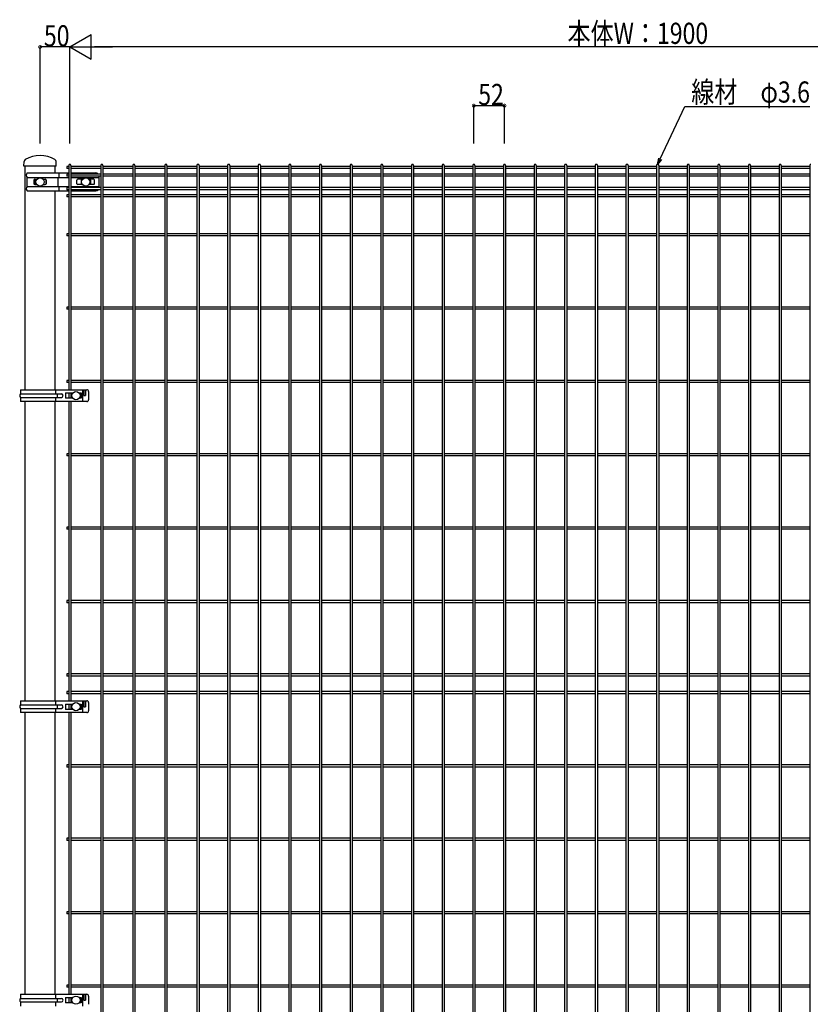
# Model space of a CAD drawing. Extents: x 0 to 27500, y 0 to 20000.
# Drawn here: x 1656 to 3003, y 9924 to 11601 of the extents above; entities that cross this region are included whole.
import ezdxf

# ---------------------------------------------------------------- set-up
doc = ezdxf.new("R2010")
doc.units = 0
doc.layers.add('YKK_A1', color=4, linetype='CONTINUOUS')
doc.layers.add('YKK_N1', color=2, linetype='CONTINUOUS')
doc.styles.get("Standard").update_dxf_attribs({"font": 'txt.shx', "bigfont": 'bigfont.shx'})

msp = doc.modelspace()

# ---------------------------------------------------------------- linework, layer by layer
at = {"layer": 'YKK_A1'}
for p, q in [((1662.8, 11352), (1663.1, 11359.8)), ((1718, 11352), (1717.7, 11359.8)), ((1718, 11352), (1662.8, 11352)), ((1665, 10971), (1665, 11352)), ((1668.3, 11340.3), (1739.2, 11340.3)), ((1715.8, 11340.3), (1715.8, 11352)), ((1722.6, 11340.3), (1722.6, 11332.6)), ((1736, 11351.4), (1736, 11347.8)), ((1739.2, 11351.4), (1736, 11351.4)), ((1739.2, 11347.8), (1736, 11347.8)), ((1739.2, 11353.2), (1739.2, 10971)), ((1742.8, 11353.2), (1742.8, 10971)), ((1793.8, 11351.4), (1742.8, 11351.4)), ((1793.8, 11347.8), (1742.8, 11347.8)), ((1742.8, 11340.3), (1785.2, 11340.3)), ((1793.8, 11353.2), (1793.8, 9586.8)), ((1797.4, 11353.2), (1797.4, 9586.8)), ((1848.4, 11351.4), (1797.4, 11351.4)), ((1848.4, 11347.8), (1797.4, 11347.8)), ((1848.4, 11353.2), (1848.4, 9586.8)), ((1852, 11353.2), (1852, 9586.8)), ((1903, 11351.4), (1852, 11351.4)), ((1903, 11347.8), (1852, 11347.8)), ((1903, 11353.2), (1903, 9586.8)), ((1906.6, 11353.2), (1906.6, 9586.8)), ((1957.7, 11351.4), (1906.6, 11351.4)), ((1957.7, 11347.8), (1906.6, 11347.8)), ((1957.7, 11353.2), (1957.7, 9586.8)), ((1961.3, 11353.2), (1961.3, 9586.8)), ((2009.9, 11351.4), (1961.3, 11351.4)), ((2009.9, 11347.8), (1961.3, 11347.8)), ((2009.9, 11353.2), (2009.9, 9586.8)), ((2013.5, 11353.2), (2013.5, 9586.8)), ((2062.1, 11351.4), (2013.5, 11351.4)), ((2062.1, 11347.8), (2013.5, 11347.8)), ((2062.1, 11353.2), (2062.1, 9586.8)), ((2065.7, 11353.2), (2065.7, 9586.8)), ((2114.3, 11351.4), (2065.7, 11351.4)), ((2114.3, 11347.8), (2065.7, 11347.8)), ((2114.3, 11353.2), (2114.3, 9586.8)), ((2117.9, 11353.2), (2117.9, 9586.8)), ((2166.5, 11351.4), (2117.9, 11351.4)), ((2166.5, 11347.8), (2117.9, 11347.8)), ((2166.5, 11353.2), (2166.5, 9586.8)), ((2170.1, 11353.2), (2170.1, 9586.8)), ((2218.7, 11351.4), (2170.1, 11351.4)), ((2218.7, 11347.8), (2170.1, 11347.8)), ((2218.7, 11353.2), (2218.7, 9586.8)), ((2222.3, 11353.2), (2222.3, 9586.8)), ((2270.9, 11351.4), (2222.3, 11351.4)), ((2270.9, 11347.8), (2222.3, 11347.8)), ((2270.9, 11353.2), (2270.9, 9586.8)), ((2274.5, 11353.2), (2274.5, 9586.8)), ((2323.1, 11351.4), (2274.5, 11351.4)), ((2323.1, 11347.8), (2274.5, 11347.8)), ((2323.1, 11353.2), (2323.1, 9586.8)), ((2326.7, 11353.2), (2326.7, 9586.8)), ((2375.3, 11351.4), (2326.7, 11351.4)), ((2375.3, 11347.8), (2326.7, 11347.8)), ((2375.3, 11353.2), (2375.3, 9586.8)), ((2378.9, 11353.2), (2378.9, 9586.8)), ((2427.6, 11351.4), (2378.9, 11351.4)), ((2427.6, 11347.8), (2378.9, 11347.8)), ((2427.5, 11353.2), (2427.5, 9586.8)), ((2431.1, 11353.2), (2431.1, 9586.8)), ((2479.8, 11351.4), (2431.1, 11351.4)), ((2479.8, 11347.8), (2431.1, 11347.8)), ((2479.8, 11353.2), (2479.8, 9586.8)), ((2483.4, 11353.2), (2483.4, 9586.8)), ((2532, 11351.4), (2483.4, 11351.4)), ((2532, 11347.8), (2483.4, 11347.8)), ((2532, 11353.2), (2532, 9586.8)), ((2535.6, 11353.2), (2535.6, 9586.8)), ((2584.2, 11351.4), (2535.6, 11351.4)), ((2584.2, 11347.8), (2535.6, 11347.8)), ((2584.2, 11353.2), (2584.2, 9586.8)), ((2587.8, 11353.2), (2587.8, 9586.8)), ((2636.4, 11351.4), (2587.8, 11351.4)), ((2636.4, 11347.8), (2587.8, 11347.8)), ((2636.4, 11353.2), (2636.4, 9586.8)), ((2640, 11353.2), (2640, 9586.8)), ((2688.6, 11351.4), (2640, 11351.4)), ((2688.6, 11347.8), (2640, 11347.8)), ((2688.6, 11353.2), (2688.6, 9586.8)), ((2692.2, 11353.2), (2692.2, 9586.8)), ((2740.8, 11351.4), (2692.2, 11351.4)), ((2740.8, 11347.8), (2692.2, 11347.8)), ((2740.8, 11353.2), (2740.8, 9586.8)), ((2744.4, 11353.2), (2744.4, 9586.8)), ((2793, 11351.4), (2744.4, 11351.4)), ((2793, 11347.8), (2744.4, 11347.8)), ((2793, 11353.2), (2793, 9586.8)), ((2796.6, 11353.2), (2796.6, 9586.8)), ((2845.2, 11351.4), (2796.6, 11351.4)), ((2845.2, 11347.8), (2796.6, 11347.8)), ((2845.2, 11353.2), (2845.2, 9586.8)), ((2848.8, 11353.2), (2848.8, 9586.8)), ((2897.4, 11351.4), (2848.8, 11351.4)), ((2897.4, 11347.8), (2848.8, 11347.8)), ((2897.4, 11353.2), (2897.4, 9586.8)), ((2901, 11353.2), (2901, 9586.8)), ((2949.7, 11351.4), (2901, 11351.4)), ((2949.7, 11347.8), (2901, 11347.8)), ((2949.6, 11353.2), (2949.6, 9586.8)), ((2953.2, 11353.2), (2953.2, 9586.8)), ((3001.9, 11351.4), (2953.2, 11351.4)), ((3001.9, 11347.8), (2953.2, 11347.8)), ((3001.9, 11353.2), (3001.9, 9586.8)), ((1668.3, 11332.6), (1739.2, 11332.6)), ((1668.3, 11317.4), (1668.3, 11332.6)), ((1680, 11328), (1680, 11322)), ((1680.8, 11329.3), (1680.8, 11320.7)), ((1681.5, 11329.5), (1685, 11329.5)), ((1695.8, 11329.5), (1699.3, 11329.5)), ((1700, 11329.3), (1700, 11320.7)), ((1700.8, 11328), (1700.8, 11322)), ((1720.7, 11332.6), (1720.7, 11317.4)), ((1736, 11338.2), (1736, 11334.6)), ((1739.2, 11338.2), (1736, 11338.2)), ((1739.2, 11334.6), (1736, 11334.6)), ((1793.8, 11338.2), (1742.8, 11338.2)), ((1793.8, 11334.6), (1742.8, 11334.6)), ((1742.8, 11332.6), (1790.2, 11332.6)), ((1753.2, 11322), (1753.2, 11328)), ((1762.8, 11329.5), (1754.7, 11329.5)), ((1760.2, 11328), (1760.2, 11322)), ((1781.7, 11329.5), (1773.5, 11329.5)), ((1776.2, 11328), (1776.2, 11322)), ((1783.2, 11322), (1783.2, 11328)), ((1790.2, 11334.6), (1790.2, 11315.4)), ((1848.4, 11338.2), (1797.4, 11338.2)), ((1848.4, 11334.6), (1797.4, 11334.6)), ((1903, 11338.2), (1852, 11338.2)), ((1903, 11334.6), (1852, 11334.6)), ((1957.7, 11338.2), (1906.6, 11338.2)), ((1957.7, 11334.6), (1906.6, 11334.6)), ((2009.9, 11338.2), (1961.3, 11338.2)), ((2009.9, 11334.6), (1961.3, 11334.6)), ((2062.1, 11338.2), (2013.5, 11338.2)), ((2062.1, 11334.6), (2013.5, 11334.6)), ((2114.3, 11338.2), (2065.7, 11338.2)), ((2114.3, 11334.6), (2065.7, 11334.6)), ((2166.5, 11338.2), (2117.9, 11338.2)), ((2166.5, 11334.6), (2117.9, 11334.6)), ((2218.7, 11338.2), (2170.1, 11338.2)), ((2218.7, 11334.6), (2170.1, 11334.6)), ((2270.9, 11338.2), (2222.3, 11338.2)), ((2270.9, 11334.6), (2222.3, 11334.6)), ((2323.1, 11338.2), (2274.5, 11338.2)), ((2323.1, 11334.6), (2274.5, 11334.6)), ((2375.3, 11338.2), (2326.7, 11338.2)), ((2375.3, 11334.6), (2326.7, 11334.6)), ((2427.6, 11338.2), (2378.9, 11338.2)), ((2427.6, 11334.6), (2378.9, 11334.6)), ((2479.8, 11338.2), (2431.1, 11338.2)), ((2479.8, 11334.6), (2431.1, 11334.6)), ((2532, 11338.2), (2483.4, 11338.2)), ((2532, 11334.6), (2483.4, 11334.6)), ((2584.2, 11338.2), (2535.6, 11338.2)), ((2584.2, 11334.6), (2535.6, 11334.6)), ((2636.4, 11338.2), (2587.8, 11338.2)), ((2636.4, 11334.6), (2587.8, 11334.6)), ((2688.6, 11338.2), (2640, 11338.2)), ((2688.6, 11334.6), (2640, 11334.6)), ((2740.8, 11338.2), (2692.2, 11338.2)), ((2740.8, 11334.6), (2692.2, 11334.6)), ((2793, 11338.2), (2744.4, 11338.2)), ((2793, 11334.6), (2744.4, 11334.6)), ((2845.2, 11338.2), (2796.6, 11338.2)), ((2845.2, 11334.6), (2796.6, 11334.6)), ((2897.4, 11338.2), (2848.8, 11338.2)), ((2897.4, 11334.6), (2848.8, 11334.6)), ((2949.7, 11338.2), (2901, 11338.2)), ((2949.7, 11334.6), (2901, 11334.6)), ((3001.9, 11338.2), (2953.2, 11338.2)), ((3001.9, 11334.6), (2953.2, 11334.6)), ((1668.3, 11317.4), (1739.2, 11317.4)), ((1668.3, 11309.7), (1739.2, 11309.7)), ((1681.5, 11320.5), (1685, 11320.5)), ((1695.8, 11320.5), (1699.3, 11320.5)), ((1715.8, 10971), (1715.8, 11309.7)), ((1722.6, 11317.4), (1722.6, 11309.7)), ((1736, 11315.4), (1736, 11311.8)), ((1739.2, 11315.4), (1736, 11315.4)), ((1739.2, 11311.8), (1736, 11311.8)), ((1742.8, 11317.4), (1790.2, 11317.4)), ((1793.8, 11315.4), (1742.8, 11315.4)), ((1793.8, 11311.8), (1742.8, 11311.8)), ((1742.8, 11309.7), (1785.2, 11309.7)), ((1762.8, 11320.5), (1754.7, 11320.5)), ((1781.7, 11320.5), (1773.5, 11320.5)), ((1848.4, 11315.4), (1797.4, 11315.4)), ((1848.4, 11311.8), (1797.4, 11311.8)), ((1903, 11315.4), (1852, 11315.4)), ((1903, 11311.8), (1852, 11311.8)), ((1957.7, 11315.4), (1906.6, 11315.4)), ((1957.7, 11311.8), (1906.6, 11311.8)), ((2009.9, 11315.4), (1961.3, 11315.4)), ((2009.9, 11311.8), (1961.3, 11311.8)), ((2062.1, 11315.4), (2013.5, 11315.4)), ((2062.1, 11311.8), (2013.5, 11311.8)), ((2114.3, 11315.4), (2065.7, 11315.4)), ((2114.3, 11311.8), (2065.7, 11311.8)), ((2166.5, 11315.4), (2117.9, 11315.4)), ((2166.5, 11311.8), (2117.9, 11311.8)), ((2218.7, 11315.4), (2170.1, 11315.4)), ((2218.7, 11311.8), (2170.1, 11311.8)), ((2270.9, 11315.4), (2222.3, 11315.4)), ((2270.9, 11311.8), (2222.3, 11311.8)), ((2323.1, 11315.4), (2274.5, 11315.4)), ((2323.1, 11311.8), (2274.5, 11311.8)), ((2375.3, 11315.4), (2326.7, 11315.4)), ((2375.3, 11311.8), (2326.7, 11311.8)), ((2427.6, 11315.4), (2378.9, 11315.4)), ((2427.6, 11311.8), (2378.9, 11311.8)), ((2479.8, 11315.4), (2431.1, 11315.4)), ((2479.8, 11311.8), (2431.1, 11311.8)), ((2532, 11315.4), (2483.4, 11315.4)), ((2532, 11311.8), (2483.4, 11311.8)), ((2584.2, 11315.4), (2535.6, 11315.4)), ((2584.2, 11311.8), (2535.6, 11311.8)), ((2636.4, 11315.4), (2587.8, 11315.4)), ((2636.4, 11311.8), (2587.8, 11311.8)), ((2688.6, 11315.4), (2640, 11315.4)), ((2688.6, 11311.8), (2640, 11311.8)), ((2740.8, 11315.4), (2692.2, 11315.4)), ((2740.8, 11311.8), (2692.2, 11311.8)), ((2793, 11315.4), (2744.4, 11315.4)), ((2793, 11311.8), (2744.4, 11311.8)), ((2845.2, 11315.4), (2796.6, 11315.4)), ((2845.2, 11311.8), (2796.6, 11311.8)), ((2897.4, 11315.4), (2848.8, 11315.4)), ((2897.4, 11311.8), (2848.8, 11311.8)), ((2949.7, 11315.4), (2901, 11315.4)), ((2949.7, 11311.8), (2901, 11311.8)), ((3001.9, 11315.4), (2953.2, 11315.4)), ((3001.9, 11311.8), (2953.2, 11311.8)), ((1736, 11303.3), (1736, 11299.7)), ((1739.2, 11303.3), (1736, 11303.3)), ((1739.2, 11299.7), (1736, 11299.7)), ((1793.8, 11303.3), (1742.8, 11303.3)), ((1793.8, 11299.7), (1742.8, 11299.7)), ((1848.4, 11303.3), (1797.4, 11303.3)), ((1848.4, 11299.7), (1797.4, 11299.7)), ((1903, 11303.3), (1852, 11303.3)), ((1903, 11299.7), (1852, 11299.7)), ((1957.7, 11303.3), (1906.6, 11303.3)), ((1957.7, 11299.7), (1906.6, 11299.7)), ((2009.9, 11303.3), (1961.3, 11303.3)), ((2009.9, 11299.7), (1961.3, 11299.7)), ((2062.1, 11303.3), (2013.5, 11303.3)), ((2062.1, 11299.7), (2013.5, 11299.7)), ((2114.3, 11303.3), (2065.7, 11303.3)), ((2114.3, 11299.7), (2065.7, 11299.7)), ((2166.5, 11303.3), (2117.9, 11303.3)), ((2166.5, 11299.7), (2117.9, 11299.7)), ((2218.7, 11303.3), (2170.1, 11303.3)), ((2218.7, 11299.7), (2170.1, 11299.7)), ((2270.9, 11303.3), (2222.3, 11303.3)), ((2270.9, 11299.7), (2222.3, 11299.7)), ((2323.1, 11303.3), (2274.5, 11303.3)), ((2323.1, 11299.7), (2274.5, 11299.7)), ((2375.3, 11303.3), (2326.7, 11303.3)), ((2375.3, 11299.7), (2326.7, 11299.7)), ((2427.6, 11303.3), (2378.9, 11303.3)), ((2427.6, 11299.7), (2378.9, 11299.7)), ((2479.8, 11303.3), (2431.1, 11303.3)), ((2479.8, 11299.7), (2431.1, 11299.7)), ((2532, 11303.3), (2483.4, 11303.3)), ((2532, 11299.7), (2483.4, 11299.7)), ((2584.2, 11303.3), (2535.6, 11303.3)), ((2584.2, 11299.7), (2535.6, 11299.7)), ((2636.4, 11303.3), (2587.8, 11303.3)), ((2636.4, 11299.7), (2587.8, 11299.7)), ((2688.6, 11303.3), (2640, 11303.3)), ((2688.6, 11299.7), (2640, 11299.7)), ((2740.8, 11303.3), (2692.2, 11303.3)), ((2740.8, 11299.7), (2692.2, 11299.7)), ((2793, 11303.3), (2744.4, 11303.3)), ((2793, 11299.7), (2744.4, 11299.7)), ((2845.2, 11303.3), (2796.6, 11303.3)), ((2845.2, 11299.7), (2796.6, 11299.7)), ((2897.4, 11303.3), (2848.8, 11303.3)), ((2897.4, 11299.7), (2848.8, 11299.7)), ((2949.7, 11303.3), (2901, 11303.3)), ((2949.7, 11299.7), (2901, 11299.7)), ((3001.9, 11303.3), (2953.2, 11303.3)), ((3001.9, 11299.7), (2953.2, 11299.7)), ((1736, 11236.8), (1736, 11233.2)), ((1739.2, 11236.8), (1736, 11236.8)), ((1739.2, 11233.2), (1736, 11233.2)), ((1793.8, 11236.8), (1742.8, 11236.8)), ((1793.8, 11233.2), (1742.8, 11233.2)), ((1848.4, 11236.8), (1797.4, 11236.8)), ((1848.4, 11233.2), (1797.4, 11233.2)), ((1903, 11236.8), (1852, 11236.8)), ((1903, 11233.2), (1852, 11233.2)), ((1957.7, 11236.8), (1906.6, 11236.8)), ((1957.7, 11233.2), (1906.6, 11233.2)), ((2009.9, 11236.8), (1961.3, 11236.8)), ((2009.9, 11233.2), (1961.3, 11233.2)), ((2062.1, 11236.8), (2013.5, 11236.8)), ((2062.1, 11233.2), (2013.5, 11233.2)), ((2114.3, 11236.8), (2065.7, 11236.8)), ((2114.3, 11233.2), (2065.7, 11233.2)), ((2166.5, 11236.8), (2117.9, 11236.8)), ((2166.5, 11233.2), (2117.9, 11233.2)), ((2218.7, 11236.8), (2170.1, 11236.8)), ((2218.7, 11233.2), (2170.1, 11233.2)), ((2270.9, 11236.8), (2222.3, 11236.8)), ((2270.9, 11233.2), (2222.3, 11233.2)), ((2323.1, 11236.8), (2274.5, 11236.8)), ((2323.1, 11233.2), (2274.5, 11233.2)), ((2375.3, 11236.8), (2326.7, 11236.8)), ((2375.3, 11233.2), (2326.7, 11233.2)), ((2427.6, 11236.8), (2378.9, 11236.8)), ((2427.6, 11233.2), (2378.9, 11233.2)), ((2479.8, 11236.8), (2431.1, 11236.8)), ((2479.8, 11233.2), (2431.1, 11233.2)), ((2532, 11236.8), (2483.4, 11236.8)), ((2532, 11233.2), (2483.4, 11233.2)), ((2584.2, 11236.8), (2535.6, 11236.8)), ((2584.2, 11233.2), (2535.6, 11233.2)), ((2636.4, 11236.8), (2587.8, 11236.8)), ((2636.4, 11233.2), (2587.8, 11233.2)), ((2688.6, 11236.8), (2640, 11236.8)), ((2688.6, 11233.2), (2640, 11233.2)), ((2740.8, 11236.8), (2692.2, 11236.8)), ((2740.8, 11233.2), (2692.2, 11233.2)), ((2793, 11236.8), (2744.4, 11236.8)), ((2793, 11233.2), (2744.4, 11233.2)), ((2845.2, 11236.8), (2796.6, 11236.8)), ((2845.2, 11233.2), (2796.6, 11233.2)), ((2897.4, 11236.8), (2848.8, 11236.8)), ((2897.4, 11233.2), (2848.8, 11233.2)), ((2949.7, 11236.8), (2901, 11236.8)), ((2949.7, 11233.2), (2901, 11233.2)), ((3001.9, 11236.8), (2953.2, 11236.8)), ((3001.9, 11233.2), (2953.2, 11233.2)), ((1736, 11111.8), (1736, 11108.2)), ((1739.2, 11111.8), (1736, 11111.8)), ((1739.2, 11108.2), (1736, 11108.2)), ((1793.8, 11111.8), (1742.8, 11111.8)), ((1793.8, 11108.2), (1742.8, 11108.2)), ((1848.4, 11111.8), (1797.4, 11111.8)), ((1848.4, 11108.2), (1797.4, 11108.2)), ((1903, 11111.8), (1852, 11111.8)), ((1903, 11108.2), (1852, 11108.2)), ((1957.7, 11111.8), (1906.6, 11111.8)), ((1957.7, 11108.2), (1906.6, 11108.2)), ((2009.9, 11111.8), (1961.3, 11111.8)), ((2009.9, 11108.2), (1961.3, 11108.2)), ((2062.1, 11111.8), (2013.5, 11111.8)), ((2062.1, 11108.2), (2013.5, 11108.2)), ((2114.3, 11111.8), (2065.7, 11111.8)), ((2114.3, 11108.2), (2065.7, 11108.2)), ((2166.5, 11111.8), (2117.9, 11111.8)), ((2166.5, 11108.2), (2117.9, 11108.2)), ((2218.7, 11111.8), (2170.1, 11111.8)), ((2218.7, 11108.2), (2170.1, 11108.2)), ((2270.9, 11111.8), (2222.3, 11111.8)), ((2270.9, 11108.2), (2222.3, 11108.2)), ((2323.1, 11111.8), (2274.5, 11111.8)), ((2323.1, 11108.2), (2274.5, 11108.2)), ((2375.3, 11111.8), (2326.7, 11111.8)), ((2375.3, 11108.2), (2326.7, 11108.2)), ((2427.6, 11111.8), (2378.9, 11111.8)), ((2427.6, 11108.2), (2378.9, 11108.2)), ((2479.8, 11111.8), (2431.1, 11111.8)), ((2479.8, 11108.2), (2431.1, 11108.2)), ((2532, 11111.8), (2483.4, 11111.8)), ((2532, 11108.2), (2483.4, 11108.2)), ((2584.2, 11111.8), (2535.6, 11111.8)), ((2584.2, 11108.2), (2535.6, 11108.2)), ((2636.4, 11111.8), (2587.8, 11111.8)), ((2636.4, 11108.2), (2587.8, 11108.2)), ((2688.6, 11111.8), (2640, 11111.8)), ((2688.6, 11108.2), (2640, 11108.2)), ((2740.8, 11111.8), (2692.2, 11111.8)), ((2740.8, 11108.2), (2692.2, 11108.2)), ((2793, 11111.8), (2744.4, 11111.8)), ((2793, 11108.2), (2744.4, 11108.2)), ((2845.2, 11111.8), (2796.6, 11111.8)), ((2845.2, 11108.2), (2796.6, 11108.2)), ((2897.4, 11111.8), (2848.8, 11111.8)), ((2897.4, 11108.2), (2848.8, 11108.2)), ((2949.7, 11111.8), (2901, 11111.8)), ((2949.7, 11108.2), (2901, 11108.2)), ((3001.9, 11111.8), (2953.2, 11111.8)), ((3001.9, 11108.2), (2953.2, 11108.2)), ((1656.8, 10971), (1770.1, 10971)), ((1656.8, 10971), (1656.8, 10964)), ((1717.1, 10964), (1717.1, 10971)), ((1736, 10986.8), (1736, 10983.2)), ((1739.2, 10986.8), (1736, 10986.8)), ((1739.2, 10983.2), (1736, 10983.2)), ((1793.8, 10986.8), (1742.8, 10986.8)), ((1793.8, 10983.2), (1742.8, 10983.2)), ((1762.7, 10971), (1762.7, 10951)), ((1764.7, 10971), (1764.7, 10961)), ((1767.5, 10971), (1767.5, 10961)), ((1848.4, 10986.8), (1797.4, 10986.8)), ((1848.4, 10983.2), (1797.4, 10983.2)), ((1903, 10986.8), (1852, 10986.8)), ((1903, 10983.2), (1852, 10983.2)), ((1957.7, 10986.8), (1906.6, 10986.8)), ((1957.7, 10983.2), (1906.6, 10983.2)), ((2009.9, 10986.8), (1961.3, 10986.8)), ((2009.9, 10983.2), (1961.3, 10983.2)), ((2062.1, 10986.8), (2013.5, 10986.8)), ((2062.1, 10983.2), (2013.5, 10983.2)), ((2114.3, 10986.8), (2065.7, 10986.8)), ((2114.3, 10983.2), (2065.7, 10983.2)), ((2166.5, 10986.8), (2117.9, 10986.8)), ((2166.5, 10983.2), (2117.9, 10983.2)), ((2218.7, 10986.8), (2170.1, 10986.8)), ((2218.7, 10983.2), (2170.1, 10983.2)), ((2270.9, 10986.8), (2222.3, 10986.8)), ((2270.9, 10983.2), (2222.3, 10983.2)), ((2323.1, 10986.8), (2274.5, 10986.8)), ((2323.1, 10983.2), (2274.5, 10983.2)), ((2375.3, 10986.8), (2326.7, 10986.8)), ((2375.3, 10983.2), (2326.7, 10983.2)), ((2427.6, 10986.8), (2378.9, 10986.8)), ((2427.6, 10983.2), (2378.9, 10983.2)), ((2479.8, 10986.8), (2431.1, 10986.8)), ((2479.8, 10983.2), (2431.1, 10983.2)), ((2532, 10986.8), (2483.4, 10986.8)), ((2532, 10983.2), (2483.4, 10983.2)), ((2584.2, 10986.8), (2535.6, 10986.8)), ((2584.2, 10983.2), (2535.6, 10983.2)), ((2636.4, 10986.8), (2587.8, 10986.8)), ((2636.4, 10983.2), (2587.8, 10983.2)), ((2688.6, 10986.8), (2640, 10986.8)), ((2688.6, 10983.2), (2640, 10983.2)), ((2740.8, 10986.8), (2692.2, 10986.8)), ((2740.8, 10983.2), (2692.2, 10983.2)), ((2793, 10986.8), (2744.4, 10986.8)), ((2793, 10983.2), (2744.4, 10983.2)), ((2845.2, 10986.8), (2796.6, 10986.8)), ((2845.2, 10983.2), (2796.6, 10983.2)), ((2897.4, 10986.8), (2848.8, 10986.8)), ((2897.4, 10983.2), (2848.8, 10983.2)), ((2949.7, 10986.8), (2901, 10986.8)), ((2949.7, 10983.2), (2901, 10983.2)), ((3001.9, 10986.8), (2953.2, 10986.8)), ((3001.9, 10983.2), (2953.2, 10983.2)), ((1656.8, 10964), (1726.7, 10964)), ((1656.8, 10958), (1726.7, 10958)), ((1656.8, 10958), (1656.8, 10951)), ((1717.1, 10951), (1717.1, 10958)), ((1719.4, 10964), (1719.4, 10958)), ((1733.7, 10965.5), (1733.7, 10956.5)), ((1733.7, 10965.5), (1746.1, 10965.5)), ((1746.1, 10956.5), (1733.7, 10956.5)), ((1739.2, 10965.5), (1739.2, 10956.5)), ((1742.8, 10965.5), (1742.8, 10956.5)), ((1756.8, 10965.5), (1760.2, 10965.5)), ((1760.2, 10956.5), (1756.8, 10956.5)), ((1760.2, 10965.5), (1760.2, 10956.5)), ((1764.7, 10961), (1767.5, 10961)), ((1772.8, 10968), (1772.8, 10954)), ((1770.1, 10951), (1656.8, 10951)), ((1665, 10441), (1665, 10951)), ((1715.8, 10441), (1715.8, 10951)), ((1739.2, 10951), (1739.2, 10441)), ((1742.8, 10951), (1742.8, 10441)), ((1736, 10861.8), (1736, 10858.2)), ((1739.2, 10861.8), (1736, 10861.8)), ((1739.2, 10858.2), (1736, 10858.2)), ((1793.8, 10861.8), (1742.8, 10861.8)), ((1793.8, 10858.2), (1742.8, 10858.2)), ((1848.4, 10861.8), (1797.4, 10861.8)), ((1848.4, 10858.2), (1797.4, 10858.2)), ((1903, 10861.8), (1852, 10861.8)), ((1903, 10858.2), (1852, 10858.2)), ((1957.7, 10861.8), (1906.6, 10861.8)), ((1957.7, 10858.2), (1906.6, 10858.2)), ((2009.9, 10861.8), (1961.3, 10861.8)), ((2009.9, 10858.2), (1961.3, 10858.2)), ((2062.1, 10861.8), (2013.5, 10861.8)), ((2062.1, 10858.2), (2013.5, 10858.2)), ((2114.3, 10861.8), (2065.7, 10861.8)), ((2114.3, 10858.2), (2065.7, 10858.2)), ((2166.5, 10861.8), (2117.9, 10861.8)), ((2166.5, 10858.2), (2117.9, 10858.2)), ((2218.7, 10861.8), (2170.1, 10861.8)), ((2218.7, 10858.2), (2170.1, 10858.2)), ((2270.9, 10861.8), (2222.3, 10861.8)), ((2270.9, 10858.2), (2222.3, 10858.2)), ((2323.1, 10861.8), (2274.5, 10861.8)), ((2323.1, 10858.2), (2274.5, 10858.2)), ((2375.3, 10861.8), (2326.7, 10861.8)), ((2375.3, 10858.2), (2326.7, 10858.2)), ((2427.6, 10861.8), (2378.9, 10861.8)), ((2427.6, 10858.2), (2378.9, 10858.2)), ((2479.8, 10861.8), (2431.1, 10861.8)), ((2479.8, 10858.2), (2431.1, 10858.2)), ((2532, 10861.8), (2483.4, 10861.8)), ((2532, 10858.2), (2483.4, 10858.2)), ((2584.2, 10861.8), (2535.6, 10861.8)), ((2584.2, 10858.2), (2535.6, 10858.2)), ((2636.4, 10861.8), (2587.8, 10861.8)), ((2636.4, 10858.2), (2587.8, 10858.2)), ((2688.6, 10861.8), (2640, 10861.8)), ((2688.6, 10858.2), (2640, 10858.2)), ((2740.8, 10861.8), (2692.2, 10861.8)), ((2740.8, 10858.2), (2692.2, 10858.2)), ((2793, 10861.8), (2744.4, 10861.8)), ((2793, 10858.2), (2744.4, 10858.2)), ((2845.2, 10861.8), (2796.6, 10861.8)), ((2845.2, 10858.2), (2796.6, 10858.2)), ((2897.4, 10861.8), (2848.8, 10861.8)), ((2897.4, 10858.2), (2848.8, 10858.2)), ((2949.7, 10861.8), (2901, 10861.8)), ((2949.7, 10858.2), (2901, 10858.2)), ((3001.9, 10861.8), (2953.2, 10861.8)), ((3001.9, 10858.2), (2953.2, 10858.2)), ((1736, 10736.8), (1736, 10733.2)), ((1739.2, 10736.8), (1736, 10736.8)), ((1793.8, 10736.8), (1742.8, 10736.8)), ((1848.4, 10736.8), (1797.4, 10736.8)), ((1903, 10736.8), (1852, 10736.8)), ((1957.7, 10736.8), (1906.6, 10736.8)), ((2009.9, 10736.8), (1961.3, 10736.8)), ((2062.1, 10736.8), (2013.5, 10736.8)), ((2114.3, 10736.8), (2065.7, 10736.8)), ((2166.5, 10736.8), (2117.9, 10736.8)), ((2218.7, 10736.8), (2170.1, 10736.8)), ((2270.9, 10736.8), (2222.3, 10736.8)), ((2323.1, 10736.8), (2274.5, 10736.8)), ((2375.3, 10736.8), (2326.7, 10736.8)), ((2427.6, 10736.8), (2378.9, 10736.8)), ((2479.8, 10736.8), (2431.1, 10736.8)), ((2532, 10736.8), (2483.4, 10736.8)), ((2584.2, 10736.8), (2535.6, 10736.8)), ((2636.4, 10736.8), (2587.8, 10736.8)), ((2688.6, 10736.8), (2640, 10736.8)), ((2740.8, 10736.8), (2692.2, 10736.8)), ((2793, 10736.8), (2744.4, 10736.8)), ((2845.2, 10736.8), (2796.6, 10736.8)), ((2897.4, 10736.8), (2848.8, 10736.8)), ((2949.7, 10736.8), (2901, 10736.8)), ((3001.9, 10736.8), (2953.2, 10736.8)), ((1739.2, 10733.2), (1736, 10733.2)), ((1793.8, 10733.2), (1742.8, 10733.2)), ((1848.4, 10733.2), (1797.4, 10733.2)), ((1903, 10733.2), (1852, 10733.2)), ((1957.7, 10733.2), (1906.6, 10733.2)), ((2009.9, 10733.2), (1961.3, 10733.2)), ((2062.1, 10733.2), (2013.5, 10733.2)), ((2114.3, 10733.2), (2065.7, 10733.2)), ((2166.5, 10733.2), (2117.9, 10733.2)), ((2218.7, 10733.2), (2170.1, 10733.2)), ((2270.9, 10733.2), (2222.3, 10733.2)), ((2323.1, 10733.2), (2274.5, 10733.2)), ((2375.3, 10733.2), (2326.7, 10733.2)), ((2427.6, 10733.2), (2378.9, 10733.2)), ((2479.8, 10733.2), (2431.1, 10733.2)), ((2532, 10733.2), (2483.4, 10733.2)), ((2584.2, 10733.2), (2535.6, 10733.2)), ((2636.4, 10733.2), (2587.8, 10733.2)), ((2688.6, 10733.2), (2640, 10733.2)), ((2740.8, 10733.2), (2692.2, 10733.2)), ((2793, 10733.2), (2744.4, 10733.2)), ((2845.2, 10733.2), (2796.6, 10733.2)), ((2897.4, 10733.2), (2848.8, 10733.2)), ((2949.7, 10733.2), (2901, 10733.2)), ((3001.9, 10733.2), (2953.2, 10733.2)), ((1736, 10611.8), (1736, 10608.2)), ((1739.2, 10611.8), (1736, 10611.8)), ((1739.2, 10608.2), (1736, 10608.2)), ((1793.8, 10611.8), (1742.8, 10611.8)), ((1793.8, 10608.2), (1742.8, 10608.2)), ((1848.4, 10611.8), (1797.4, 10611.8)), ((1848.4, 10608.2), (1797.4, 10608.2)), ((1903, 10611.8), (1852, 10611.8)), ((1903, 10608.2), (1852, 10608.2)), ((1957.7, 10611.8), (1906.6, 10611.8)), ((1957.7, 10608.2), (1906.6, 10608.2)), ((2009.9, 10611.8), (1961.3, 10611.8)), ((2009.9, 10608.2), (1961.3, 10608.2)), ((2062.1, 10611.8), (2013.5, 10611.8)), ((2062.1, 10608.2), (2013.5, 10608.2)), ((2114.3, 10611.8), (2065.7, 10611.8)), ((2114.3, 10608.2), (2065.7, 10608.2)), ((2166.5, 10611.8), (2117.9, 10611.8)), ((2166.5, 10608.2), (2117.9, 10608.2)), ((2218.7, 10611.8), (2170.1, 10611.8)), ((2218.7, 10608.2), (2170.1, 10608.2)), ((2270.9, 10611.8), (2222.3, 10611.8)), ((2270.9, 10608.2), (2222.3, 10608.2)), ((2323.1, 10611.8), (2274.5, 10611.8)), ((2323.1, 10608.2), (2274.5, 10608.2)), ((2375.3, 10611.8), (2326.7, 10611.8)), ((2375.3, 10608.2), (2326.7, 10608.2)), ((2427.6, 10611.8), (2378.9, 10611.8)), ((2427.6, 10608.2), (2378.9, 10608.2)), ((2479.8, 10611.8), (2431.1, 10611.8)), ((2479.8, 10608.2), (2431.1, 10608.2)), ((2532, 10611.8), (2483.4, 10611.8)), ((2532, 10608.2), (2483.4, 10608.2)), ((2584.2, 10611.8), (2535.6, 10611.8)), ((2584.2, 10608.2), (2535.6, 10608.2)), ((2636.4, 10611.8), (2587.8, 10611.8)), ((2636.4, 10608.2), (2587.8, 10608.2)), ((2688.6, 10611.8), (2640, 10611.8)), ((2688.6, 10608.2), (2640, 10608.2)), ((2740.8, 10611.8), (2692.2, 10611.8)), ((2740.8, 10608.2), (2692.2, 10608.2)), ((2793, 10611.8), (2744.4, 10611.8)), ((2793, 10608.2), (2744.4, 10608.2)), ((2845.2, 10611.8), (2796.6, 10611.8)), ((2845.2, 10608.2), (2796.6, 10608.2)), ((2897.4, 10611.8), (2848.8, 10611.8)), ((2897.4, 10608.2), (2848.8, 10608.2)), ((2949.7, 10611.8), (2901, 10611.8)), ((2949.7, 10608.2), (2901, 10608.2)), ((3001.9, 10611.8), (2953.2, 10611.8)), ((3001.9, 10608.2), (2953.2, 10608.2)), ((1736, 10486.8), (1736, 10483.2)), ((1739.2, 10486.8), (1736, 10486.8)), ((1793.8, 10486.8), (1742.8, 10486.8)), ((1848.4, 10486.8), (1797.4, 10486.8)), ((1903, 10486.8), (1852, 10486.8)), ((1957.7, 10486.8), (1906.6, 10486.8)), ((2009.9, 10486.8), (1961.3, 10486.8)), ((2062.1, 10486.8), (2013.5, 10486.8)), ((2114.3, 10486.8), (2065.7, 10486.8)), ((2166.5, 10486.8), (2117.9, 10486.8)), ((2218.7, 10486.8), (2170.1, 10486.8)), ((2270.9, 10486.8), (2222.3, 10486.8)), ((2323.1, 10486.8), (2274.5, 10486.8)), ((2375.3, 10486.8), (2326.7, 10486.8)), ((2427.6, 10486.8), (2378.9, 10486.8)), ((2479.8, 10486.8), (2431.1, 10486.8)), ((2532, 10486.8), (2483.4, 10486.8)), ((2584.2, 10486.8), (2535.6, 10486.8)), ((2636.4, 10486.8), (2587.8, 10486.8)), ((2688.6, 10486.8), (2640, 10486.8)), ((2740.8, 10486.8), (2692.2, 10486.8)), ((2793, 10486.8), (2744.4, 10486.8)), ((2845.2, 10486.8), (2796.6, 10486.8)), ((2897.4, 10486.8), (2848.8, 10486.8)), ((2949.7, 10486.8), (2901, 10486.8)), ((3001.9, 10486.8), (2953.2, 10486.8)), ((1739.2, 10483.2), (1736, 10483.2)), ((1793.8, 10483.2), (1742.8, 10483.2)), ((1848.4, 10483.2), (1797.4, 10483.2)), ((1903, 10483.2), (1852, 10483.2)), ((1957.7, 10483.2), (1906.6, 10483.2)), ((2009.9, 10483.2), (1961.3, 10483.2)), ((2062.1, 10483.2), (2013.5, 10483.2)), ((2114.3, 10483.2), (2065.7, 10483.2)), ((2166.5, 10483.2), (2117.9, 10483.2)), ((2218.7, 10483.2), (2170.1, 10483.2)), ((2270.9, 10483.2), (2222.3, 10483.2)), ((2323.1, 10483.2), (2274.5, 10483.2)), ((2375.3, 10483.2), (2326.7, 10483.2)), ((2427.6, 10483.2), (2378.9, 10483.2)), ((2479.8, 10483.2), (2431.1, 10483.2)), ((2532, 10483.2), (2483.4, 10483.2)), ((2584.2, 10483.2), (2535.6, 10483.2)), ((2636.4, 10483.2), (2587.8, 10483.2)), ((2688.6, 10483.2), (2640, 10483.2)), ((2740.8, 10483.2), (2692.2, 10483.2)), ((2793, 10483.2), (2744.4, 10483.2)), ((2845.2, 10483.2), (2796.6, 10483.2)), ((2897.4, 10483.2), (2848.8, 10483.2)), ((2949.7, 10483.2), (2901, 10483.2)), ((3001.9, 10483.2), (2953.2, 10483.2)), ((1736, 10456.8), (1736, 10453.2)), ((1739.2, 10456.8), (1736, 10456.8)), ((1739.2, 10453.2), (1736, 10453.2)), ((1793.8, 10456.8), (1742.8, 10456.8)), ((1793.8, 10453.2), (1742.8, 10453.2)), ((1848.4, 10456.8), (1797.4, 10456.8)), ((1848.4, 10453.2), (1797.4, 10453.2)), ((1903, 10456.8), (1852, 10456.8)), ((1903, 10453.2), (1852, 10453.2)), ((1957.7, 10456.8), (1906.6, 10456.8)), ((1957.7, 10453.2), (1906.6, 10453.2)), ((2009.9, 10456.8), (1961.3, 10456.8)), ((2009.9, 10453.2), (1961.3, 10453.2)), ((2062.1, 10456.8), (2013.5, 10456.8)), ((2062.1, 10453.2), (2013.5, 10453.2)), ((2114.3, 10456.8), (2065.7, 10456.8)), ((2114.3, 10453.2), (2065.7, 10453.2)), ((2166.5, 10456.8), (2117.9, 10456.8)), ((2166.5, 10453.2), (2117.9, 10453.2)), ((2218.7, 10456.8), (2170.1, 10456.8)), ((2218.7, 10453.2), (2170.1, 10453.2)), ((2270.9, 10456.8), (2222.3, 10456.8)), ((2270.9, 10453.2), (2222.3, 10453.2)), ((2323.1, 10456.8), (2274.5, 10456.8)), ((2323.1, 10453.2), (2274.5, 10453.2)), ((2375.3, 10456.8), (2326.7, 10456.8)), ((2375.3, 10453.2), (2326.7, 10453.2)), ((2427.6, 10456.8), (2378.9, 10456.8)), ((2427.6, 10453.2), (2378.9, 10453.2)), ((2479.8, 10456.8), (2431.1, 10456.8)), ((2479.8, 10453.2), (2431.1, 10453.2)), ((2532, 10456.8), (2483.4, 10456.8)), ((2532, 10453.2), (2483.4, 10453.2)), ((2584.2, 10456.8), (2535.6, 10456.8)), ((2584.2, 10453.2), (2535.6, 10453.2)), ((2636.4, 10456.8), (2587.8, 10456.8)), ((2636.4, 10453.2), (2587.8, 10453.2)), ((2688.6, 10456.8), (2640, 10456.8)), ((2688.6, 10453.2), (2640, 10453.2)), ((2740.8, 10456.8), (2692.2, 10456.8)), ((2740.8, 10453.2), (2692.2, 10453.2)), ((2793, 10456.8), (2744.4, 10456.8)), ((2793, 10453.2), (2744.4, 10453.2)), ((2845.2, 10456.8), (2796.6, 10456.8)), ((2845.2, 10453.2), (2796.6, 10453.2)), ((2897.4, 10456.8), (2848.8, 10456.8)), ((2897.4, 10453.2), (2848.8, 10453.2)), ((2949.7, 10456.8), (2901, 10456.8)), ((2949.7, 10453.2), (2901, 10453.2)), ((3001.9, 10456.8), (2953.2, 10456.8)), ((3001.9, 10453.2), (2953.2, 10453.2)), ((1656.8, 10441), (1770.1, 10441)), ((1656.8, 10441), (1656.8, 10434)), ((1656.8, 10434), (1726.7, 10434)), ((1717.1, 10434), (1717.1, 10441)), ((1719.4, 10434), (1719.4, 10428)), ((1733.7, 10435.5), (1733.7, 10426.5)), ((1733.7, 10435.5), (1746.1, 10435.5)), ((1739.2, 10435.5), (1739.2, 10426.5)), ((1742.8, 10435.5), (1742.8, 10426.5)), ((1756.8, 10435.5), (1760.2, 10435.5)), ((1760.2, 10435.5), (1760.2, 10426.5)), ((1762.7, 10441), (1762.7, 10421)), ((1764.7, 10441), (1764.7, 10431)), ((1767.5, 10441), (1767.5, 10431)), ((1772.8, 10438), (1772.8, 10424)), ((1656.8, 10428), (1726.7, 10428)), ((1656.8, 10428), (1656.8, 10421)), ((1770.1, 10421), (1656.8, 10421)), ((1665, 9941), (1665, 10421)), ((1715.8, 9941), (1715.8, 10421)), ((1717.1, 10421), (1717.1, 10428)), ((1746.1, 10426.5), (1733.7, 10426.5)), ((1739.2, 10421), (1739.2, 9941)), ((1742.8, 10421), (1742.8, 9941)), ((1760.2, 10426.5), (1756.8, 10426.5)), ((1764.7, 10431), (1767.5, 10431)), ((1736, 10331.8), (1736, 10328.2)), ((1739.2, 10331.8), (1736, 10331.8)), ((1739.2, 10328.2), (1736, 10328.2)), ((1793.8, 10331.8), (1742.8, 10331.8)), ((1793.8, 10328.2), (1742.8, 10328.2)), ((1848.4, 10331.8), (1797.4, 10331.8)), ((1848.4, 10328.2), (1797.4, 10328.2)), ((1903, 10331.8), (1852, 10331.8)), ((1903, 10328.2), (1852, 10328.2)), ((1957.7, 10331.8), (1906.6, 10331.8)), ((1957.7, 10328.2), (1906.6, 10328.2)), ((2009.9, 10331.8), (1961.3, 10331.8)), ((2009.9, 10328.2), (1961.3, 10328.2)), ((2062.1, 10331.8), (2013.5, 10331.8)), ((2062.1, 10328.2), (2013.5, 10328.2)), ((2114.3, 10331.8), (2065.7, 10331.8)), ((2114.3, 10328.2), (2065.7, 10328.2)), ((2166.5, 10331.8), (2117.9, 10331.8)), ((2166.5, 10328.2), (2117.9, 10328.2)), ((2218.7, 10331.8), (2170.1, 10331.8)), ((2218.7, 10328.2), (2170.1, 10328.2)), ((2270.9, 10331.8), (2222.3, 10331.8)), ((2270.9, 10328.2), (2222.3, 10328.2)), ((2323.1, 10331.8), (2274.5, 10331.8)), ((2323.1, 10328.2), (2274.5, 10328.2)), ((2375.3, 10331.8), (2326.7, 10331.8)), ((2375.3, 10328.2), (2326.7, 10328.2)), ((2427.6, 10331.8), (2378.9, 10331.8)), ((2427.6, 10328.2), (2378.9, 10328.2)), ((2479.8, 10331.8), (2431.1, 10331.8)), ((2479.8, 10328.2), (2431.1, 10328.2)), ((2532, 10331.8), (2483.4, 10331.8)), ((2532, 10328.2), (2483.4, 10328.2)), ((2584.2, 10331.8), (2535.6, 10331.8)), ((2584.2, 10328.2), (2535.6, 10328.2)), ((2636.4, 10331.8), (2587.8, 10331.8)), ((2636.4, 10328.2), (2587.8, 10328.2)), ((2688.6, 10331.8), (2640, 10331.8)), ((2688.6, 10328.2), (2640, 10328.2)), ((2740.8, 10331.8), (2692.2, 10331.8)), ((2740.8, 10328.2), (2692.2, 10328.2)), ((2793, 10331.8), (2744.4, 10331.8)), ((2793, 10328.2), (2744.4, 10328.2)), ((2845.2, 10331.8), (2796.6, 10331.8)), ((2845.2, 10328.2), (2796.6, 10328.2)), ((2897.4, 10331.8), (2848.8, 10331.8)), ((2897.4, 10328.2), (2848.8, 10328.2)), ((2949.7, 10331.8), (2901, 10331.8)), ((2949.7, 10328.2), (2901, 10328.2)), ((3001.9, 10331.8), (2953.2, 10331.8)), ((3001.9, 10328.2), (2953.2, 10328.2)), ((1736, 10206.8), (1736, 10203.2)), ((1739.2, 10206.8), (1736, 10206.8)), ((1739.2, 10203.2), (1736, 10203.2)), ((1793.8, 10206.8), (1742.8, 10206.8)), ((1793.8, 10203.2), (1742.8, 10203.2)), ((1848.4, 10206.8), (1797.4, 10206.8)), ((1848.4, 10203.2), (1797.4, 10203.2)), ((1903, 10206.8), (1852, 10206.8)), ((1903, 10203.2), (1852, 10203.2)), ((1957.7, 10206.8), (1906.6, 10206.8)), ((1957.7, 10203.2), (1906.6, 10203.2)), ((2009.9, 10206.8), (1961.3, 10206.8)), ((2009.9, 10203.2), (1961.3, 10203.2)), ((2062.1, 10206.8), (2013.5, 10206.8)), ((2062.1, 10203.2), (2013.5, 10203.2)), ((2114.3, 10206.8), (2065.7, 10206.8)), ((2114.3, 10203.2), (2065.7, 10203.2)), ((2166.5, 10206.8), (2117.9, 10206.8)), ((2166.5, 10203.2), (2117.9, 10203.2)), ((2218.7, 10206.8), (2170.1, 10206.8)), ((2218.7, 10203.2), (2170.1, 10203.2)), ((2270.9, 10206.8), (2222.3, 10206.8)), ((2270.9, 10203.2), (2222.3, 10203.2)), ((2323.1, 10206.8), (2274.5, 10206.8)), ((2323.1, 10203.2), (2274.5, 10203.2)), ((2375.3, 10206.8), (2326.7, 10206.8)), ((2375.3, 10203.2), (2326.7, 10203.2)), ((2427.6, 10206.8), (2378.9, 10206.8)), ((2427.6, 10203.2), (2378.9, 10203.2)), ((2479.8, 10206.8), (2431.1, 10206.8)), ((2479.8, 10203.2), (2431.1, 10203.2)), ((2532, 10206.8), (2483.4, 10206.8)), ((2532, 10203.2), (2483.4, 10203.2)), ((2584.2, 10206.8), (2535.6, 10206.8)), ((2584.2, 10203.2), (2535.6, 10203.2)), ((2636.4, 10206.8), (2587.8, 10206.8)), ((2636.4, 10203.2), (2587.8, 10203.2)), ((2688.6, 10206.8), (2640, 10206.8)), ((2688.6, 10203.2), (2640, 10203.2)), ((2740.8, 10206.8), (2692.2, 10206.8)), ((2740.8, 10203.2), (2692.2, 10203.2)), ((2793, 10206.8), (2744.4, 10206.8)), ((2793, 10203.2), (2744.4, 10203.2)), ((2845.2, 10206.8), (2796.6, 10206.8)), ((2845.2, 10203.2), (2796.6, 10203.2)), ((2897.4, 10206.8), (2848.8, 10206.8)), ((2897.4, 10203.2), (2848.8, 10203.2)), ((2949.7, 10206.8), (2901, 10206.8)), ((2949.7, 10203.2), (2901, 10203.2)), ((3001.9, 10206.8), (2953.2, 10206.8)), ((3001.9, 10203.2), (2953.2, 10203.2)), ((1736, 10081.8), (1736, 10078.2)), ((1739.2, 10081.8), (1736, 10081.8)), ((1793.8, 10081.8), (1742.8, 10081.8)), ((1848.4, 10081.8), (1797.4, 10081.8)), ((1903, 10081.8), (1852, 10081.8)), ((1957.7, 10081.8), (1906.6, 10081.8)), ((2009.9, 10081.8), (1961.3, 10081.8)), ((2062.1, 10081.8), (2013.5, 10081.8)), ((2114.3, 10081.8), (2065.7, 10081.8)), ((2166.5, 10081.8), (2117.9, 10081.8)), ((2218.7, 10081.8), (2170.1, 10081.8)), ((2270.9, 10081.8), (2222.3, 10081.8)), ((2323.1, 10081.8), (2274.5, 10081.8)), ((2375.3, 10081.8), (2326.7, 10081.8)), ((2427.6, 10081.8), (2378.9, 10081.8)), ((2479.8, 10081.8), (2431.1, 10081.8)), ((2532, 10081.8), (2483.4, 10081.8)), ((2584.2, 10081.8), (2535.6, 10081.8)), ((2636.4, 10081.8), (2587.8, 10081.8)), ((2688.6, 10081.8), (2640, 10081.8)), ((2740.8, 10081.8), (2692.2, 10081.8)), ((2793, 10081.8), (2744.4, 10081.8)), ((2845.2, 10081.8), (2796.6, 10081.8)), ((2897.4, 10081.8), (2848.8, 10081.8)), ((2949.7, 10081.8), (2901, 10081.8)), ((3001.9, 10081.8), (2953.2, 10081.8)), ((1739.2, 10078.2), (1736, 10078.2)), ((1793.8, 10078.2), (1742.8, 10078.2)), ((1848.4, 10078.2), (1797.4, 10078.2)), ((1903, 10078.2), (1852, 10078.2)), ((1957.7, 10078.2), (1906.6, 10078.2)), ((2009.9, 10078.2), (1961.3, 10078.2)), ((2062.1, 10078.2), (2013.5, 10078.2)), ((2114.3, 10078.2), (2065.7, 10078.2)), ((2166.5, 10078.2), (2117.9, 10078.2)), ((2218.7, 10078.2), (2170.1, 10078.2)), ((2270.9, 10078.2), (2222.3, 10078.2)), ((2323.1, 10078.2), (2274.5, 10078.2)), ((2375.3, 10078.2), (2326.7, 10078.2)), ((2427.6, 10078.2), (2378.9, 10078.2)), ((2479.8, 10078.2), (2431.1, 10078.2)), ((2532, 10078.2), (2483.4, 10078.2)), ((2584.2, 10078.2), (2535.6, 10078.2)), ((2636.4, 10078.2), (2587.8, 10078.2)), ((2688.6, 10078.2), (2640, 10078.2)), ((2740.8, 10078.2), (2692.2, 10078.2)), ((2793, 10078.2), (2744.4, 10078.2)), ((2845.2, 10078.2), (2796.6, 10078.2)), ((2897.4, 10078.2), (2848.8, 10078.2)), ((2949.7, 10078.2), (2901, 10078.2)), ((3001.9, 10078.2), (2953.2, 10078.2)), ((1736, 9956.8), (1736, 9953.2)), ((1739.2, 9956.8), (1736, 9956.8)), ((1739.2, 9953.2), (1736, 9953.2)), ((1793.8, 9956.8), (1742.8, 9956.8)), ((1793.8, 9953.2), (1742.8, 9953.2)), ((1848.4, 9956.8), (1797.4, 9956.8)), ((1848.4, 9953.2), (1797.4, 9953.2)), ((1903, 9956.8), (1852, 9956.8)), ((1903, 9953.2), (1852, 9953.2)), ((1957.7, 9956.8), (1906.6, 9956.8)), ((1957.7, 9953.2), (1906.6, 9953.2)), ((2009.9, 9956.8), (1961.3, 9956.8)), ((2009.9, 9953.2), (1961.3, 9953.2)), ((2062.1, 9956.8), (2013.5, 9956.8)), ((2062.1, 9953.2), (2013.5, 9953.2)), ((2114.3, 9956.8), (2065.7, 9956.8)), ((2114.3, 9953.2), (2065.7, 9953.2)), ((2166.5, 9956.8), (2117.9, 9956.8)), ((2166.5, 9953.2), (2117.9, 9953.2)), ((2218.7, 9956.8), (2170.1, 9956.8)), ((2218.7, 9953.2), (2170.1, 9953.2)), ((2270.9, 9956.8), (2222.3, 9956.8)), ((2270.9, 9953.2), (2222.3, 9953.2)), ((2323.1, 9956.8), (2274.5, 9956.8)), ((2323.1, 9953.2), (2274.5, 9953.2)), ((2375.3, 9956.8), (2326.7, 9956.8)), ((2375.3, 9953.2), (2326.7, 9953.2)), ((2427.6, 9956.8), (2378.9, 9956.8)), ((2427.6, 9953.2), (2378.9, 9953.2)), ((2479.8, 9956.8), (2431.1, 9956.8)), ((2479.8, 9953.2), (2431.1, 9953.2)), ((2532, 9956.8), (2483.4, 9956.8)), ((2532, 9953.2), (2483.4, 9953.2)), ((2584.2, 9956.8), (2535.6, 9956.8)), ((2584.2, 9953.2), (2535.6, 9953.2)), ((2636.4, 9956.8), (2587.8, 9956.8)), ((2636.4, 9953.2), (2587.8, 9953.2)), ((2688.6, 9956.8), (2640, 9956.8)), ((2688.6, 9953.2), (2640, 9953.2)), ((2740.8, 9956.8), (2692.2, 9956.8)), ((2740.8, 9953.2), (2692.2, 9953.2)), ((2793, 9956.8), (2744.4, 9956.8)), ((2793, 9953.2), (2744.4, 9953.2)), ((2845.2, 9956.8), (2796.6, 9956.8)), ((2845.2, 9953.2), (2796.6, 9953.2)), ((2897.4, 9956.8), (2848.8, 9956.8)), ((2897.4, 9953.2), (2848.8, 9953.2)), ((2949.7, 9956.8), (2901, 9956.8)), ((2949.7, 9953.2), (2901, 9953.2)), ((3001.9, 9956.8), (2953.2, 9956.8)), ((3001.9, 9953.2), (2953.2, 9953.2)), ((1656.8, 9941), (1770.1, 9941)), ((1656.8, 9941), (1656.8, 9934)), ((1656.8, 9934), (1726.7, 9934)), ((1717.1, 9934), (1717.1, 9941)), ((1719.4, 9934), (1719.4, 9928)), ((1733.7, 9935.5), (1733.7, 9926.5)), ((1733.7, 9935.5), (1746.1, 9935.5)), ((1739.2, 9935.5), (1739.2, 9926.5)), ((1742.8, 9935.5), (1742.8, 9926.5)), ((1756.8, 9935.5), (1760.2, 9935.5)), ((1760.2, 9935.5), (1760.2, 9926.5)), ((1762.7, 9941), (1762.7, 9921)), ((1764.7, 9941), (1764.7, 9931)), ((1764.7, 9931), (1767.5, 9931)), ((1767.5, 9941), (1767.5, 9931)), ((1772.8, 9938), (1772.8, 9924)), ((1656.8, 9928), (1726.7, 9928)), ((1656.8, 9928), (1656.8, 9921)), ((1717.1, 9921), (1717.1, 9928)), ((1746.1, 9926.5), (1733.7, 9926.5)), ((1760.2, 9926.5), (1756.8, 9926.5))]:
    msp.add_line(p, q, dxfattribs=at)
for centre in [(1690.4, 11325), (1768.2, 11325), (1751.5, 10961), (1751.5, 10431), (1751.5, 9931)]:
    msp.add_circle(centre, 7, dxfattribs=at)
for centre, radius, start, end in [((1667.1, 11359.6), 4, 120.5928, 177.4937), ((1690.4, 11320.2), 49.8, 59.4494, 120.5937), ((1713.7, 11359.6), 4, 2.5063, 59.4503), ((1713.7, 11359.6), 4, 2.5063, 59.4503), ((1672.8, 11336.5), 5.89, 139.1747, 220.8253), ((1741, 11353.2), 1.8, 90, 180), ((1741, 11353.2), 1.8, 0, 90), ((1785.2, 11335.3), 5, 35.263, 90), ((1795.6, 11353.2), 1.8, 90, 180), ((1795.6, 11353.2), 1.8, 0, 90), ((1850.2, 11353.2), 1.8, 90, 180), ((1850.2, 11353.2), 1.8, 0, 90), ((1904.8, 11353.2), 1.8, 90, 180), ((1904.8, 11353.2), 1.8, 0, 90), ((1959.5, 11353.2), 1.8, 90, 180), ((1959.5, 11353.2), 1.8, 360, 90), ((2011.7, 11353.2), 1.8, 90, 180), ((2011.7, 11353.2), 1.8, 360, 90), ((2063.9, 11353.2), 1.8, 90, 180), ((2063.9, 11353.2), 1.8, 360, 90), ((2116.1, 11353.2), 1.8, 90, 180), ((2116.1, 11353.2), 1.8, 360, 90), ((2168.3, 11353.2), 1.8, 90, 180), ((2168.3, 11353.2), 1.8, 360, 90), ((2220.5, 11353.2), 1.8, 90, 180), ((2220.5, 11353.2), 1.8, 360, 90), ((2272.7, 11353.2), 1.8, 90, 180), ((2272.7, 11353.2), 1.8, 360, 90), ((2324.9, 11353.2), 1.8, 90, 180), ((2324.9, 11353.2), 1.8, 360, 90), ((2377.1, 11353.2), 1.8, 90, 180), ((2377.1, 11353.2), 1.8, 360, 90), ((2429.3, 11353.2), 1.8, 90, 180), ((2429.3, 11353.2), 1.8, 360, 90), ((2481.6, 11353.2), 1.8, 90, 180), ((2481.6, 11353.2), 1.8, 360, 90), ((2533.8, 11353.2), 1.8, 90, 180), ((2533.8, 11353.2), 1.8, 360, 90), ((2586, 11353.2), 1.8, 90, 180), ((2586, 11353.2), 1.8, 360, 90), ((2638.2, 11353.2), 1.8, 90, 180), ((2638.2, 11353.2), 1.8, 360, 90), ((2690.4, 11353.2), 1.8, 90, 180), ((2690.4, 11353.2), 1.8, 360, 90), ((2742.6, 11353.2), 1.8, 90, 180), ((2742.6, 11353.2), 1.8, 360, 90), ((2794.8, 11353.2), 1.8, 90, 180), ((2794.8, 11353.2), 1.8, 360, 90), ((2847, 11353.2), 1.8, 90, 180), ((2847, 11353.2), 1.8, 360, 90), ((2899.2, 11353.2), 1.8, 90, 180), ((2899.2, 11353.2), 1.8, 360, 90), ((2951.4, 11353.2), 1.8, 90, 180), ((2951.4, 11353.2), 1.8, 360, 90), ((3003.7, 11353.2), 1.8, 90, 180), ((1681.5, 11328), 1.5, 90, 180), ((1699.3, 11328), 1.5, 0, 90), ((1754.7, 11328), 1.5, 90, 180), ((1761.7, 11328), 1.5, 90, 180), ((1774.7, 11328), 1.5, 0, 90), ((1781.7, 11328), 1.5, 0, 90), ((1672.8, 11313.5), 5.89, 139.1747, 220.8253), ((1681.5, 11322), 1.5, 180, 270), ((1699.3, 11322), 1.5, 270, 0), ((1754.7, 11322), 1.5, 180, 270), ((1761.7, 11322), 1.5, 180, 270), ((1774.7, 11322), 1.5, 270, 0), ((1781.7, 11322), 1.5, 270, 0), ((1785.2, 11314.7), 5, 270, 324.737), ((1770, 10968.3), 2.74, 354.4693, 88.9496), ((1660, 10961), 4.33, 136.112, 223.888), ((1726.7, 10961), 3, 270, 90), ((1770, 10953.7), 2.74, 271.0504, 5.5307), ((1660, 10431), 4.33, 136.112, 223.888), ((1726.7, 10431), 3, 270, 90), ((1770, 10438.3), 2.74, 354.4693, 88.9496), ((1770, 10423.7), 2.74, 271.0504, 5.5307), ((1660, 9931), 4.33, 136.112, 223.888), ((1726.7, 9931), 3, 270, 90), ((1770, 9938.3), 2.74, 354.4693, 88.9496)]:
    msp.add_arc(centre, radius, start, end, dxfattribs=at)
at = {"layer": 'YKK_N1', "lineweight": -2}
for p, q in [((1741, 11555), (1777.3, 11576)), ((1777.3, 11534), (1777.3, 11576)), ((1741, 11555), (1777.3, 11534)), ((1741, 11555), (1813.7, 11555))]:
    msp.add_line(p, q, dxfattribs=at)
at = {"layer": 'YKK_N1'}
for p, q in [((1690.4, 11390.7), (1690.4, 11556)), ((1741, 11555), (1690.4, 11555)), ((1741, 11390.7), (1741, 11556)), ((1741, 11390.7), (1741, 11556)), ((3597.8, 11555), (1783, 11555)), ((2429.3, 11390.7), (2429.3, 11456)), ((2429.3, 11455), (2481.6, 11455)), ((2481.6, 11390.7), (2481.6, 11456)), ((2746.9, 11364.2), (2788.7, 11453.3)), ((2788.7, 11453.3), (3001.8, 11453.3))]:
    msp.add_line(p, q, dxfattribs=at)
at = {"layer": 'YKK_N1', "linetype": 'ByBlock', "lineweight": -2}
for p, q in [((2742.6, 11355), (2744.5, 11365.4)), ((2742.6, 11355), (2746.9, 11364.2)), ((2749.4, 11363.1), (2742.6, 11355))]:
    msp.add_line(p, q, dxfattribs=at)
at = {"layer": 'YKK_N1', "linetype": 'ByBlock', "const_width": 5.1}
for points in [[(1691, 11555, 1), (1689.8, 11555, 1)], [(2430, 11455, 1), (2428.7, 11455, 1)], [(2480.9, 11455, 1), (2482.2, 11455, 1)]]:
    msp.add_lwpolyline(points, format="xyb", close=True, dxfattribs=at)

# ---------------------------------------------------------------- texts
at = {"layer": 'YKK_N1', "width": 0.8}
for s, p in [('50', (1696.9, 11556)), ('本体W：1900', (2589.1, 11560.2)), ('52', (2437, 11456)), ('線材\u3000φ3.6', (2799.9, 11460.2))]:
    msp.add_text(s, height=36, dxfattribs=at).set_placement(p)

doc.saveas('drawing.dxf')
